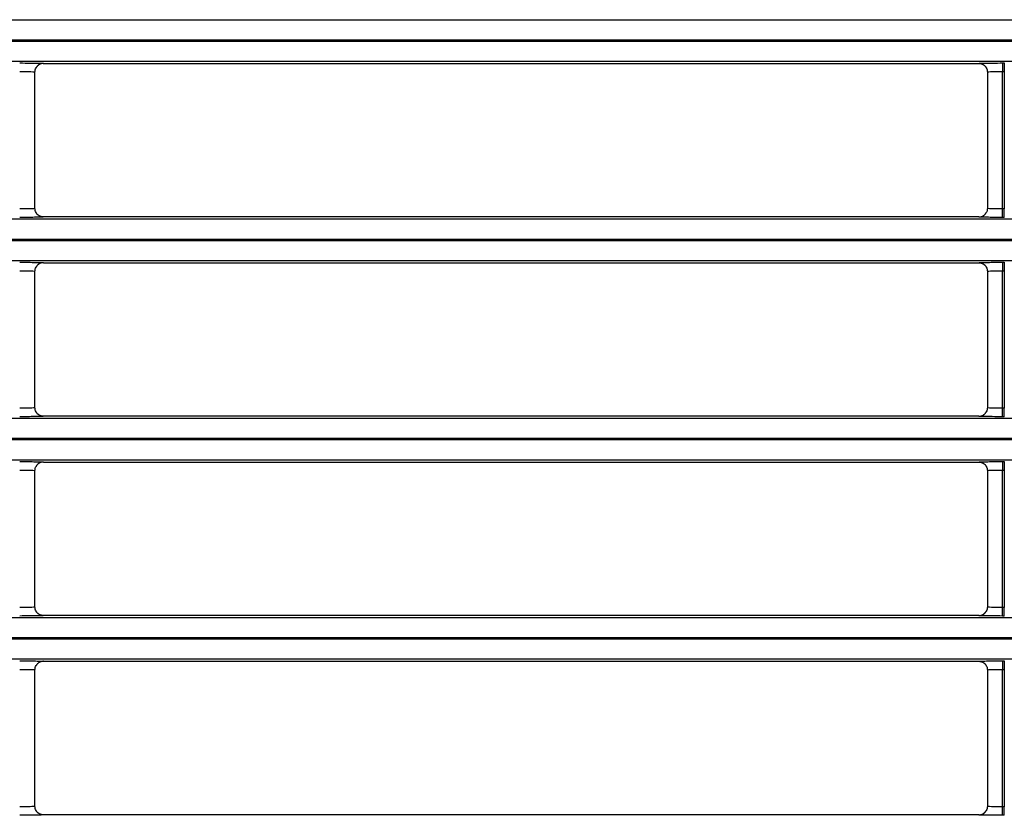
# Model space of a CAD drawing. Units: millimetres. Extents: x 0 to 3750, y 0 to 5000.
# Drawn here: x 1316 to 1374, y 2963 to 3009 of the extents above; entities that cross this region are included whole.
import ezdxf

# ---------------------------------------------------------------- set-up
doc = ezdxf.new("R2010")
doc.units = ezdxf.units.MM
doc.layers.add('Product', color=7, linetype='CONTINUOUS')

msp = doc.modelspace()

# ---------------------------------------------------------------- linework, layer by layer
at = {"layer": 'Product', "linetype": 'Continuous'}
for p, q in [((927.355, 3009.404), (1472.563, 3009.404)), ((1472.563, 3008.204), (927.355, 3008.204)), ((927.355, 3008.146), (1472.563, 3008.146)), ((1472.563, 3006.946), (927.355, 3006.946)), ((1317.408, 3006.829), (1372.51, 3006.829)), ((1373.909, 3006.853), (1373.909, 3006.353)), ((1373.909, 3006.853), (1374.008, 3006.853)), ((1374.008, 3006.853), (1374.008, 3006.353)), ((1316.908, 2998.282), (1316.908, 3006.329)), ((1373.009, 3006.329), (1373.009, 2998.282)), ((1373.909, 2998.257), (1373.909, 3006.353)), ((1373.909, 3006.353), (1374.008, 3006.353)), ((1374.008, 3006.353), (1374.008, 2998.257)), ((1374.008, 2998.257), (1373.909, 2998.257)), ((1373.909, 2997.757), (1373.909, 2998.257)), ((1374.008, 2997.757), (1374.008, 2998.257)), ((927.355, 2997.664), (1472.563, 2997.664)), ((1372.509, 2997.782), (1317.408, 2997.782)), ((1374.008, 2997.757), (1373.909, 2997.757)), ((1472.563, 2996.464), (927.355, 2996.464)), ((927.355, 2996.407), (1472.563, 2996.407)), ((1472.563, 2995.207), (927.355, 2995.207)), ((1316.908, 2986.542), (1316.908, 2994.59)), ((1317.408, 2995.09), (1372.51, 2995.09)), ((1373.009, 2994.59), (1373.009, 2986.542)), ((1373.909, 2995.114), (1373.909, 2994.614)), ((1373.909, 2995.114), (1374.008, 2995.114)), ((1373.909, 2986.518), (1373.909, 2994.614)), ((1373.909, 2994.614), (1374.008, 2994.614)), ((1374.008, 2995.114), (1374.008, 2994.614)), ((1374.008, 2994.614), (1374.008, 2986.518)), ((1374.008, 2986.518), (1373.909, 2986.518)), ((1373.909, 2986.018), (1373.909, 2986.518)), ((1374.008, 2986.018), (1374.008, 2986.518)), ((927.355, 2985.925), (1472.563, 2985.925)), ((1372.509, 2986.043), (1317.408, 2986.043)), ((1374.008, 2986.018), (1373.909, 2986.018)), ((1472.563, 2984.725), (927.355, 2984.725)), ((927.355, 2984.668), (1472.563, 2984.668)), ((1472.563, 2983.468), (927.355, 2983.468)), ((1317.408, 2983.35), (1372.51, 2983.35)), ((1373.909, 2983.375), (1373.909, 2982.875)), ((1373.909, 2983.375), (1374.008, 2983.375)), ((1374.008, 2983.375), (1374.008, 2982.875)), ((1316.908, 2974.803), (1316.908, 2982.85)), ((1373.009, 2982.85), (1373.009, 2974.803)), ((1373.909, 2974.779), (1373.909, 2982.875)), ((1373.909, 2982.875), (1374.008, 2982.875)), ((1374.008, 2982.875), (1374.008, 2974.779)), ((1372.509, 2974.303), (1317.408, 2974.303)), ((1374.008, 2974.779), (1373.909, 2974.779)), ((1373.909, 2974.279), (1373.909, 2974.779)), ((1374.008, 2974.279), (1373.909, 2974.279)), ((1374.008, 2974.279), (1374.008, 2974.779)), ((927.355, 2974.186), (1472.563, 2974.186)), ((1472.563, 2972.986), (927.355, 2972.986)), ((927.355, 2972.928), (1472.563, 2972.928)), ((1472.563, 2971.728), (927.355, 2971.728)), ((1317.408, 2971.611), (1372.51, 2971.611)), ((1373.909, 2971.635), (1373.909, 2971.136)), ((1373.909, 2971.635), (1374.008, 2971.635)), ((1374.008, 2971.635), (1374.008, 2971.136)), ((1316.908, 2963.064), (1316.908, 2971.111)), ((1373.009, 2971.111), (1373.009, 2963.064)), ((1373.909, 2963.039), (1373.909, 2971.136)), ((1373.909, 2971.136), (1374.008, 2971.136)), ((1374.008, 2971.136), (1374.008, 2963.039)), ((1374.008, 2963.039), (1373.909, 2963.039)), ((1373.909, 2962.539), (1373.909, 2963.039)), ((1374.008, 2962.539), (1374.008, 2963.039)), ((1372.509, 2962.564), (1317.408, 2962.564)), ((1374.008, 2962.539), (1373.909, 2962.539))]:
    msp.add_line(p, q, dxfattribs=at)
for points in [[(1317.408, 3006.829), (1317.392, 3006.829, 0.008326), (1317.376, 3006.828, 0.008017), (1317.36, 3006.827, 0.007939), (1317.343, 3006.825, 0.008171), (1317.327, 3006.822, 0.008282), (1317.31, 3006.819, 0.008362), (1317.294, 3006.816, 0.008418), (1317.277, 3006.811, 0.008527), (1317.261, 3006.807, 0.008591), (1317.244, 3006.801, 0.008681), (1317.227, 3006.795, 0.008733), (1317.211, 3006.788, 0.00881), (1317.195, 3006.781, 0.008863), (1317.179, 3006.773, 0.008947), (1317.163, 3006.765, 0.008965), (1317.147, 3006.755, 0.008967), (1317.132, 3006.746, 0.009073), (1317.117, 3006.735, 0.009293), (1317.102, 3006.724, 0.009059), (1317.088, 3006.713, 0.008505), (1317.074, 3006.701, 0.009365), (1317.06, 3006.688, 0.011124), (1317.047, 3006.675, 0.008518), (1317.035, 3006.662, 0.003106), (1317.024, 3006.649, 0.011861), (1317.011, 3006.633, 0.020354), (1316.993, 3006.607, 0.010053), (1316.971, 3006.572, 0.005346)], [(1372.51, 3006.829), (1372.526, 3006.829, -0.008357), (1372.542, 3006.828, -0.008046), (1372.558, 3006.827, -0.007967), (1372.574, 3006.825, -0.0082), (1372.591, 3006.822, -0.008311), (1372.607, 3006.819, -0.008391), (1372.624, 3006.816, -0.008446), (1372.641, 3006.811, -0.008555), (1372.657, 3006.807, -0.008618), (1372.674, 3006.801, -0.008709), (1372.69, 3006.795, -0.00876), (1372.707, 3006.788, -0.008836), (1372.723, 3006.781, -0.008889), (1372.739, 3006.773, -0.008972), (1372.755, 3006.764, -0.008989), (1372.771, 3006.755, -0.00899), (1372.786, 3006.745, -0.009095), (1372.801, 3006.735, -0.009315), (1372.816, 3006.724, -0.00908), (1372.831, 3006.712, -0.008523), (1372.844, 3006.7, -0.009384), (1372.858, 3006.687, -0.011144), (1372.871, 3006.674, -0.008534), (1372.884, 3006.661, -0.003114), (1372.894, 3006.649, -0.011878), (1372.907, 3006.632, -0.020379), (1372.925, 3006.606, -0.010065), (1372.947, 3006.571, -0.005353)], [(1317.408, 2997.782), (1317.392, 2997.782, -0.008363), (1317.376, 2997.783, -0.008053), (1317.359, 2997.784, -0.007975), (1317.343, 2997.786, -0.008208), (1317.327, 2997.788, -0.00832), (1317.31, 2997.791, -0.0084), (1317.293, 2997.795, -0.008456), (1317.277, 2997.799, -0.008565), (1317.26, 2997.804, -0.008629), (1317.243, 2997.81, -0.00872), (1317.227, 2997.816, -0.008771), (1317.21, 2997.822, -0.008848), (1317.194, 2997.83, -0.008901), (1317.178, 2997.838, -0.008984), (1317.162, 2997.846, -0.009001), (1317.146, 2997.856, -0.009002), (1317.131, 2997.865, -0.009107), (1317.116, 2997.876, -0.009327), (1317.101, 2997.887, -0.009091), (1317.087, 2997.899, -0.008534), (1317.073, 2997.911, -0.009395), (1317.059, 2997.923, -0.011157), (1317.046, 2997.937, -0.008543), (1317.034, 2997.95, -0.003117), (1317.023, 2997.962, -0.01189), (1317.011, 2997.979, -0.020396), (1316.993, 2998.005, -0.010073), (1316.971, 2998.04, -0.005356)], [(1372.509, 2997.782), (1372.525, 2997.782, 0.00833), (1372.541, 2997.783, 0.008022), (1372.558, 2997.784, 0.007944), (1372.574, 2997.786, 0.008176), (1372.59, 2997.788, 0.008288), (1372.607, 2997.791, 0.008367), (1372.623, 2997.795, 0.008423), (1372.64, 2997.799, 0.008533), (1372.657, 2997.804, 0.008597), (1372.673, 2997.809, 0.008688), (1372.69, 2997.816, 0.00874), (1372.706, 2997.822, 0.008817), (1372.723, 2997.83, 0.00887), (1372.739, 2997.837, 0.008954), (1372.755, 2997.846, 0.008971), (1372.77, 2997.855, 0.008974), (1372.786, 2997.865, 0.009079), (1372.801, 2997.875, 0.0093), (1372.815, 2997.886, 0.009066), (1372.83, 2997.898, 0.008511), (1372.844, 2997.91, 0.009371), (1372.857, 2997.923, 0.011131), (1372.87, 2997.936, 0.008523), (1372.883, 2997.949, 0.003107), (1372.894, 2997.961, 0.011867), (1372.906, 2997.978, 0.020363), (1372.924, 2998.004, 0.010057), (1372.946, 2998.038, 0.005347)], [(1317.408, 2995.09), (1317.392, 2995.089, 0.008329), (1317.376, 2995.089, 0.00802), (1317.36, 2995.087, 0.007942), (1317.343, 2995.085, 0.008174), (1317.327, 2995.083, 0.008286), (1317.31, 2995.08, 0.008366), (1317.294, 2995.076, 0.008421), (1317.277, 2995.072, 0.00853), (1317.261, 2995.067, 0.008594), (1317.244, 2995.062, 0.008685), (1317.227, 2995.056, 0.008737), (1317.211, 2995.049, 0.008814), (1317.195, 2995.042, 0.008867), (1317.179, 2995.034, 0.008951), (1317.163, 2995.025, 0.008968), (1317.147, 2995.016, 0.00897), (1317.132, 2995.006, 0.009076), (1317.117, 2994.996, 0.009296), (1317.102, 2994.985, 0.009062), (1317.088, 2994.973, 0.008507), (1317.074, 2994.961, 0.009368), (1317.06, 2994.949, 0.011127), (1317.047, 2994.935, 0.00852), (1317.035, 2994.922, 0.003106), (1317.024, 2994.91, 0.011863), (1317.011, 2994.894, 0.020356), (1316.993, 2994.868, 0.010053), (1316.971, 2994.833, 0.005346)], [(1372.51, 2995.09), (1372.526, 2995.089, -0.00836), (1372.542, 2995.088, -0.008049), (1372.558, 2995.087, -0.00797), (1372.574, 2995.085, -0.008203), (1372.591, 2995.083, -0.008315), (1372.607, 2995.08, -0.008394), (1372.624, 2995.076, -0.008449), (1372.641, 2995.072, -0.008559), (1372.657, 2995.067, -0.008622), (1372.674, 2995.062, -0.008713), (1372.69, 2995.056, -0.008764), (1372.707, 2995.049, -0.00884), (1372.723, 2995.042, -0.008892), (1372.739, 2995.034, -0.008976), (1372.755, 2995.025, -0.008992), (1372.771, 2995.016, -0.008993), (1372.786, 2995.006, -0.009098), (1372.801, 2994.995, -0.009318), (1372.816, 2994.984, -0.009083), (1372.831, 2994.973, -0.008526), (1372.844, 2994.961, -0.009386), (1372.858, 2994.948, -0.011147), (1372.871, 2994.934, -0.008535), (1372.884, 2994.921, -0.003114), (1372.894, 2994.909, -0.01188), (1372.907, 2994.893, -0.020381), (1372.925, 2994.867, -0.010066), (1372.947, 2994.832, -0.005353)], [(1317.408, 2986.042), (1317.392, 2986.043, -0.00836), (1317.376, 2986.043, -0.00805), (1317.359, 2986.045, -0.007971), (1317.343, 2986.047, -0.008204), (1317.327, 2986.049, -0.008317), (1317.31, 2986.052, -0.008397), (1317.293, 2986.056, -0.008452), (1317.277, 2986.06, -0.008562), (1317.26, 2986.065, -0.008625), (1317.243, 2986.07, -0.008716), (1317.227, 2986.076, -0.008768), (1317.21, 2986.083, -0.008844), (1317.194, 2986.09, -0.008897), (1317.178, 2986.098, -0.008981), (1317.162, 2986.107, -0.008997), (1317.146, 2986.116, -0.008999), (1317.131, 2986.126, -0.009104), (1317.116, 2986.137, -0.009324), (1317.101, 2986.148, -0.009089), (1317.087, 2986.159, -0.008531), (1317.073, 2986.171, -0.009393), (1317.059, 2986.184, -0.011154), (1317.046, 2986.198, -0.008541), (1317.034, 2986.211, -0.003116), (1317.023, 2986.223, -0.011888), (1317.011, 2986.239, -0.020394), (1316.993, 2986.265, -0.010072), (1316.971, 2986.3, -0.005356)], [(1372.509, 2986.042), (1372.525, 2986.043, 0.008327), (1372.541, 2986.043, 0.008019), (1372.558, 2986.045, 0.007941), (1372.574, 2986.047, 0.008172), (1372.59, 2986.049, 0.008284), (1372.607, 2986.052, 0.008364), (1372.623, 2986.056, 0.00842), (1372.64, 2986.06, 0.008529), (1372.657, 2986.065, 0.008593), (1372.673, 2986.07, 0.008684), (1372.69, 2986.076, 0.008736), (1372.706, 2986.083, 0.008813), (1372.723, 2986.09, 0.008866), (1372.739, 2986.098, 0.008951), (1372.755, 2986.107, 0.008968), (1372.77, 2986.116, 0.00897), (1372.786, 2986.126, 0.009076), (1372.801, 2986.136, 0.009297), (1372.815, 2986.147, 0.009063), (1372.83, 2986.159, 0.008508), (1372.844, 2986.171, 0.009369), (1372.857, 2986.183, 0.011129), (1372.87, 2986.197, 0.008522), (1372.883, 2986.21, 0.003107), (1372.894, 2986.222, 0.011865), (1372.906, 2986.238, 0.020361), (1372.924, 2986.264, 0.010056), (1372.946, 2986.299, 0.005347)], [(1317.408, 2983.35), (1317.392, 2983.35, 0.008332), (1317.376, 2983.349, 0.008023), (1317.36, 2983.348, 0.007945), (1317.343, 2983.346, 0.008177), (1317.327, 2983.344, 0.008289), (1317.31, 2983.341, 0.008369), (1317.294, 2983.337, 0.008425), (1317.277, 2983.333, 0.008534), (1317.261, 2983.328, 0.008598), (1317.244, 2983.323, 0.008689), (1317.227, 2983.316, 0.00874), (1317.211, 2983.31, 0.008817), (1317.195, 2983.302, 0.00887), (1317.179, 2983.295, 0.008954), (1317.163, 2983.286, 0.008971), (1317.147, 2983.277, 0.008973), (1317.132, 2983.267, 0.009079), (1317.117, 2983.257, 0.009299), (1317.102, 2983.246, 0.009065), (1317.088, 2983.234, 0.00851), (1317.074, 2983.222, 0.00937), (1317.06, 2983.209, 0.011129), (1317.047, 2983.196, 0.008522), (1317.035, 2983.183, 0.003107), (1317.024, 2983.171, 0.011865), (1317.011, 2983.155, 0.020358), (1316.993, 2983.128, 0.010054), (1316.971, 2983.094, 0.005346)], [(1372.51, 2983.35), (1372.526, 2983.35, -0.008354), (1372.542, 2983.349, -0.008044), (1372.558, 2983.348, -0.007966), (1372.574, 2983.346, -0.008198), (1372.591, 2983.344, -0.00831), (1372.607, 2983.341, -0.00839), (1372.624, 2983.337, -0.008445), (1372.641, 2983.333, -0.008555), (1372.657, 2983.328, -0.008618), (1372.674, 2983.322, -0.008709), (1372.69, 2983.316, -0.008761), (1372.707, 2983.31, -0.008837), (1372.723, 2983.302, -0.00889), (1372.739, 2983.294, -0.008974), (1372.755, 2983.286, -0.008991), (1372.771, 2983.276, -0.008992), (1372.786, 2983.267, -0.009098), (1372.801, 2983.256, -0.009317), (1372.816, 2983.245, -0.009083), (1372.831, 2983.234, -0.008526), (1372.844, 2983.222, -0.009387), (1372.858, 2983.209, -0.011148), (1372.871, 2983.195, -0.008537), (1372.884, 2983.182, -0.003115), (1372.894, 2983.17, -0.011883), (1372.907, 2983.154, -0.020388), (1372.925, 2983.127, -0.01007), (1372.947, 2983.093, -0.005355)], [(1317.408, 2974.303), (1317.392, 2974.303, -0.008357), (1317.376, 2974.304, -0.008047), (1317.359, 2974.305, -0.007968), (1317.343, 2974.307, -0.008201), (1317.327, 2974.31, -0.008313), (1317.31, 2974.313, -0.008393), (1317.293, 2974.316, -0.008449), (1317.277, 2974.321, -0.008558), (1317.26, 2974.325, -0.008622), (1317.243, 2974.331, -0.008713), (1317.227, 2974.337, -0.008764), (1317.21, 2974.344, -0.008841), (1317.194, 2974.351, -0.008894), (1317.178, 2974.359, -0.008977), (1317.162, 2974.368, -0.008994), (1317.146, 2974.377, -0.008996), (1317.131, 2974.387, -0.009101), (1317.116, 2974.397, -0.009321), (1317.101, 2974.408, -0.009086), (1317.087, 2974.42, -0.008529), (1317.073, 2974.432, -0.00939), (1317.059, 2974.445, -0.011152), (1317.046, 2974.458, -0.008539), (1317.034, 2974.471, -0.003116), (1317.023, 2974.483, -0.011886), (1317.011, 2974.5, -0.020392), (1316.993, 2974.526, -0.010072), (1316.971, 2974.561, -0.005356)], [(1372.509, 2974.303), (1372.525, 2974.303, 0.008324), (1372.541, 2974.304, 0.008015), (1372.558, 2974.305, 0.007938), (1372.574, 2974.307, 0.008169), (1372.59, 2974.31, 0.008281), (1372.607, 2974.313, 0.008361), (1372.623, 2974.316, 0.008416), (1372.64, 2974.321, 0.008526), (1372.657, 2974.325, 0.00859), (1372.673, 2974.331, 0.008681), (1372.69, 2974.337, 0.008732), (1372.706, 2974.344, 0.008809), (1372.723, 2974.351, 0.008863), (1372.739, 2974.359, 0.008947), (1372.755, 2974.367, 0.008965), (1372.77, 2974.377, 0.008967), (1372.786, 2974.386, 0.009073), (1372.801, 2974.397, 0.009294), (1372.815, 2974.408, 0.00906), (1372.83, 2974.419, 0.008506), (1372.844, 2974.431, 0.009366), (1372.857, 2974.444, 0.011126), (1372.87, 2974.457, 0.00852), (1372.883, 2974.47, 0.003106), (1372.894, 2974.483, 0.011863), (1372.906, 2974.499, 0.020359), (1372.924, 2974.525, 0.010055), (1372.946, 2974.56, 0.005347)], [(1317.408, 2971.611), (1317.392, 2971.611, 0.008335), (1317.376, 2971.61, 0.008026), (1317.36, 2971.608, 0.007949), (1317.343, 2971.607, 0.008181), (1317.327, 2971.604, 0.008293), (1317.31, 2971.601, 0.008372), (1317.294, 2971.598, 0.008428), (1317.277, 2971.593, 0.008537), (1317.261, 2971.589, 0.008601), (1317.244, 2971.583, 0.008692), (1317.227, 2971.577, 0.008744), (1317.211, 2971.57, 0.008821), (1317.195, 2971.563, 0.008874), (1317.179, 2971.555, 0.008958), (1317.163, 2971.547, 0.008975), (1317.147, 2971.537, 0.008976), (1317.132, 2971.528, 0.009082), (1317.117, 2971.517, 0.009302), (1317.102, 2971.506, 0.009068), (1317.088, 2971.495, 0.008512), (1317.074, 2971.483, 0.009372), (1317.06, 2971.47, 0.011132), (1317.047, 2971.457, 0.008523), (1317.035, 2971.444, 0.003107), (1317.024, 2971.431, 0.011867), (1317.011, 2971.415, 0.020361), (1316.993, 2971.389, 0.010055), (1316.971, 2971.354, 0.005346)], [(1372.51, 2971.611), (1372.526, 2971.611, -0.008357), (1372.542, 2971.61, -0.008047), (1372.558, 2971.608, -0.007969), (1372.574, 2971.607, -0.008201), (1372.591, 2971.604, -0.008314), (1372.607, 2971.601, -0.008393), (1372.624, 2971.598, -0.008449), (1372.641, 2971.593, -0.008558), (1372.657, 2971.589, -0.008622), (1372.674, 2971.583, -0.008713), (1372.69, 2971.577, -0.008764), (1372.707, 2971.57, -0.008841), (1372.723, 2971.563, -0.008894), (1372.739, 2971.555, -0.008977), (1372.755, 2971.546, -0.008994), (1372.771, 2971.537, -0.008995), (1372.786, 2971.527, -0.009101), (1372.801, 2971.517, -0.00932), (1372.816, 2971.506, -0.009086), (1372.831, 2971.494, -0.008529), (1372.844, 2971.482, -0.00939), (1372.858, 2971.47, -0.011151), (1372.871, 2971.456, -0.008539), (1372.884, 2971.443, -0.003116), (1372.894, 2971.431, -0.011885), (1372.907, 2971.414, -0.020391), (1372.925, 2971.388, -0.010071), (1372.947, 2971.353, -0.005356)], [(1317.408, 2962.564), (1317.392, 2962.564, -0.008358), (1317.376, 2962.565, -0.008048), (1317.359, 2962.566, -0.00797), (1317.343, 2962.568, -0.008203), (1317.327, 2962.571, -0.008316), (1317.31, 2962.574, -0.008396), (1317.293, 2962.577, -0.008452), (1317.277, 2962.581, -0.008562), (1317.26, 2962.586, -0.008626), (1317.243, 2962.592, -0.008717), (1317.227, 2962.598, -0.008769), (1317.21, 2962.605, -0.008846), (1317.194, 2962.612, -0.008899), (1317.178, 2962.62, -0.008983), (1317.162, 2962.628, -0.009), (1317.146, 2962.638, -0.009001), (1317.131, 2962.648, -0.009107), (1317.116, 2962.658, -0.009327), (1317.101, 2962.669, -0.009092), (1317.087, 2962.681, -0.008535), (1317.073, 2962.693, -0.009396), (1317.059, 2962.705, -0.011159), (1317.046, 2962.719, -0.008545), (1317.034, 2962.732, -0.003118), (1317.023, 2962.744, -0.011894), (1317.011, 2962.76, -0.020404), (1316.993, 2962.787, -0.010077), (1316.971, 2962.822, -0.005359)], [(1372.509, 2962.564), (1372.525, 2962.564, 0.008333), (1372.541, 2962.565, 0.008025), (1372.558, 2962.566, 0.007947), (1372.574, 2962.568, 0.008179), (1372.59, 2962.571, 0.008291), (1372.607, 2962.574, 0.008371), (1372.623, 2962.577, 0.008427), (1372.64, 2962.581, 0.008537), (1372.657, 2962.586, 0.008601), (1372.673, 2962.592, 0.008692), (1372.69, 2962.598, 0.008744), (1372.706, 2962.604, 0.008821), (1372.723, 2962.612, 0.008874), (1372.739, 2962.62, 0.008958), (1372.755, 2962.628, 0.008975), (1372.77, 2962.637, 0.008977), (1372.786, 2962.647, 0.009083), (1372.801, 2962.658, 0.009303), (1372.815, 2962.669, 0.009069), (1372.83, 2962.68, 0.008513), (1372.844, 2962.692, 0.009374), (1372.857, 2962.705, 0.011134), (1372.87, 2962.718, 0.008525), (1372.883, 2962.731, 0.003108), (1372.894, 2962.743, 0.01187), (1372.906, 2962.76, 0.020366), (1372.924, 2962.786, 0.010057), (1372.946, 2962.821, 0.005348)]]:
    msp.add_lwpolyline(points, format="xyb", dxfattribs=at)
for points, knots in [([(1316.008, 3006.853), (1316.219, 3006.853), (1316.606, 3006.852), (1317.084, 3006.846), (1317.355, 3006.837), (1317.409, 3006.831), (1317.408, 3006.829)], [2, 2, 2, 2, 2.805626, 3.478798, 4.238006, 4.807469, 4.807469, 4.807469, 4.807469]), ([(1372.51, 3006.829), (1372.508, 3006.832), (1372.595, 3006.839), (1372.92, 3006.847), (1373.363, 3006.852), (1373.711, 3006.853), (1373.909, 3006.853)], [2.022222, 2.022222, 2.022222, 2.022222, 2.828065, 3.50133, 4.070659, 4.82969, 4.82969, 4.82969, 4.82969]), ([(1316.008, 3006.353), (1316.144, 3006.353), (1316.392, 3006.352), (1316.7, 3006.346), (1316.873, 3006.338), (1316.908, 3006.332), (1316.908, 3006.329)], [2, 2, 2, 2, 2.805626, 3.478798, 4.238006, 4.798582, 4.798582, 4.798582, 4.798582]), ([(1373.009, 3006.329), (1373.009, 3006.333), (1373.066, 3006.339), (1373.274, 3006.347), (1373.558, 3006.352), (1373.782, 3006.353), (1373.909, 3006.353)], [2.031109, 2.031109, 2.031109, 2.031109, 2.828065, 3.50133, 4.070659, 4.82969, 4.82969, 4.82969, 4.82969]), ([(1316.908, 2998.282), (1316.908, 2998.278), (1316.852, 2998.271), (1316.644, 2998.264), (1316.359, 2998.258), (1316.136, 2998.257), (1316.008, 2998.257)], [2.031109, 2.031109, 2.031109, 2.031109, 2.828065, 3.50133, 4.070659, 4.82969, 4.82969, 4.82969, 4.82969]), ([(1373.909, 2998.257), (1373.774, 2998.257), (1373.525, 2998.259), (1373.217, 2998.265), (1373.045, 2998.273), (1373.009, 2998.279), (1373.009, 2998.282)], [2, 2, 2, 2, 2.805626, 3.478798, 4.238006, 4.798582, 4.798582, 4.798582, 4.798582]), ([(1317.408, 2997.782), (1317.409, 2997.778), (1317.322, 2997.771), (1316.997, 2997.764), (1316.555, 2997.759), (1316.207, 2997.757), (1316.008, 2997.757)], [2.022222, 2.022222, 2.022222, 2.022222, 2.828065, 3.50133, 4.070659, 4.82969, 4.82969, 4.82969, 4.82969]), ([(1373.909, 2997.757), (1373.698, 2997.757), (1373.311, 2997.759), (1372.833, 2997.765), (1372.563, 2997.773), (1372.509, 2997.779), (1372.509, 2997.782)], [2, 2, 2, 2, 2.805626, 3.478798, 4.238006, 4.807469, 4.807469, 4.807469, 4.807469]), ([(1316.008, 2995.114), (1316.219, 2995.114), (1316.606, 2995.113), (1317.084, 2995.106), (1317.355, 2995.098), (1317.409, 2995.092), (1317.408, 2995.09)], [2, 2, 2, 2, 2.805626, 3.478798, 4.238006, 4.807469, 4.807469, 4.807469, 4.807469]), ([(1316.008, 2994.614), (1316.144, 2994.614), (1316.392, 2994.613), (1316.7, 2994.606), (1316.873, 2994.598), (1316.908, 2994.592), (1316.908, 2994.59)], [2, 2, 2, 2, 2.805626, 3.478798, 4.238006, 4.798582, 4.798582, 4.798582, 4.798582]), ([(1372.51, 2995.09), (1372.508, 2995.093), (1372.595, 2995.1), (1372.92, 2995.108), (1373.363, 2995.113), (1373.711, 2995.114), (1373.909, 2995.114)], [2.022222, 2.022222, 2.022222, 2.022222, 2.828065, 3.50133, 4.070659, 4.82969, 4.82969, 4.82969, 4.82969]), ([(1373.009, 2994.59), (1373.009, 2994.593), (1373.066, 2994.6), (1373.274, 2994.608), (1373.558, 2994.613), (1373.782, 2994.614), (1373.909, 2994.614)], [2.031109, 2.031109, 2.031109, 2.031109, 2.828065, 3.50133, 4.070659, 4.82969, 4.82969, 4.82969, 4.82969]), ([(1316.908, 2986.542), (1316.908, 2986.539), (1316.852, 2986.532), (1316.644, 2986.524), (1316.359, 2986.519), (1316.136, 2986.518), (1316.008, 2986.518)], [2.031109, 2.031109, 2.031109, 2.031109, 2.828065, 3.50133, 4.070659, 4.82969, 4.82969, 4.82969, 4.82969]), ([(1373.909, 2986.518), (1373.774, 2986.518), (1373.525, 2986.519), (1373.217, 2986.526), (1373.045, 2986.534), (1373.009, 2986.54), (1373.009, 2986.542)], [2, 2, 2, 2, 2.805626, 3.478798, 4.238006, 4.798582, 4.798582, 4.798582, 4.798582]), ([(1317.408, 2986.042), (1317.409, 2986.039), (1317.322, 2986.032), (1316.997, 2986.024), (1316.555, 2986.019), (1316.207, 2986.018), (1316.008, 2986.018)], [2.022222, 2.022222, 2.022222, 2.022222, 2.828065, 3.50133, 4.070659, 4.82969, 4.82969, 4.82969, 4.82969]), ([(1373.909, 2986.018), (1373.698, 2986.018), (1373.311, 2986.02), (1372.833, 2986.026), (1372.563, 2986.034), (1372.509, 2986.04), (1372.509, 2986.042)], [2, 2, 2, 2, 2.805626, 3.478798, 4.238006, 4.807469, 4.807469, 4.807469, 4.807469]), ([(1316.008, 2983.375), (1316.219, 2983.375), (1316.606, 2983.373), (1317.084, 2983.367), (1317.355, 2983.359), (1317.409, 2983.353), (1317.408, 2983.35)], [2, 2, 2, 2, 2.805626, 3.478798, 4.238006, 4.807469, 4.807469, 4.807469, 4.807469]), ([(1372.51, 2983.35), (1372.508, 2983.354), (1372.595, 2983.361), (1372.92, 2983.368), (1373.363, 2983.373), (1373.711, 2983.375), (1373.909, 2983.375)], [2.022222, 2.022222, 2.022222, 2.022222, 2.828065, 3.50133, 4.070659, 4.82969, 4.82969, 4.82969, 4.82969]), ([(1316.008, 2982.875), (1316.144, 2982.875), (1316.392, 2982.873), (1316.7, 2982.867), (1316.873, 2982.859), (1316.908, 2982.853), (1316.908, 2982.85)], [2, 2, 2, 2, 2.805626, 3.478798, 4.238006, 4.798582, 4.798582, 4.798582, 4.798582]), ([(1373.009, 2982.85), (1373.009, 2982.854), (1373.066, 2982.861), (1373.274, 2982.868), (1373.558, 2982.874), (1373.782, 2982.875), (1373.909, 2982.875)], [2.031109, 2.031109, 2.031109, 2.031109, 2.828065, 3.50133, 4.070659, 4.82969, 4.82969, 4.82969, 4.82969]), ([(1316.908, 2974.803), (1316.908, 2974.799), (1316.852, 2974.793), (1316.644, 2974.785), (1316.359, 2974.78), (1316.136, 2974.779), (1316.008, 2974.779)], [2.031109, 2.031109, 2.031109, 2.031109, 2.828065, 3.50133, 4.070659, 4.82969, 4.82969, 4.82969, 4.82969]), ([(1317.408, 2974.303), (1317.409, 2974.3), (1317.322, 2974.293), (1316.997, 2974.285), (1316.555, 2974.28), (1316.207, 2974.279), (1316.008, 2974.279)], [2.022222, 2.022222, 2.022222, 2.022222, 2.828065, 3.50133, 4.070659, 4.82969, 4.82969, 4.82969, 4.82969]), ([(1373.909, 2974.279), (1373.698, 2974.279), (1373.311, 2974.28), (1372.833, 2974.286), (1372.563, 2974.295), (1372.509, 2974.301), (1372.509, 2974.303)], [2, 2, 2, 2, 2.805626, 3.478798, 4.238006, 4.807469, 4.807469, 4.807469, 4.807469]), ([(1373.909, 2974.779), (1373.774, 2974.779), (1373.525, 2974.78), (1373.217, 2974.786), (1373.045, 2974.794), (1373.009, 2974.8), (1373.009, 2974.803)], [2, 2, 2, 2, 2.805626, 3.478798, 4.238006, 4.798582, 4.798582, 4.798582, 4.798582]), ([(1316.008, 2971.636), (1316.219, 2971.635), (1316.606, 2971.634), (1317.084, 2971.628), (1317.355, 2971.62), (1317.409, 2971.613), (1317.408, 2971.611)], [2, 2, 2, 2, 2.805626, 3.478798, 4.238006, 4.807469, 4.807469, 4.807469, 4.807469]), ([(1372.51, 2971.611), (1372.508, 2971.615), (1372.595, 2971.621), (1372.92, 2971.629), (1373.363, 2971.634), (1373.711, 2971.635), (1373.909, 2971.636)], [2.022222, 2.022222, 2.022222, 2.022222, 2.828065, 3.50133, 4.070659, 4.82969, 4.82969, 4.82969, 4.82969]), ([(1316.008, 2971.136), (1316.144, 2971.136), (1316.392, 2971.134), (1316.7, 2971.128), (1316.873, 2971.12), (1316.908, 2971.114), (1316.908, 2971.111)], [2, 2, 2, 2, 2.805626, 3.478798, 4.238006, 4.798582, 4.798582, 4.798582, 4.798582]), ([(1373.009, 2971.111), (1373.009, 2971.115), (1373.066, 2971.121), (1373.274, 2971.129), (1373.558, 2971.134), (1373.782, 2971.136), (1373.909, 2971.136)], [2.031109, 2.031109, 2.031109, 2.031109, 2.828065, 3.50133, 4.070659, 4.82969, 4.82969, 4.82969, 4.82969]), ([(1316.908, 2963.064), (1316.908, 2963.06), (1316.852, 2963.053), (1316.644, 2963.046), (1316.359, 2963.041), (1316.136, 2963.039), (1316.008, 2963.039)], [2.031109, 2.031109, 2.031109, 2.031109, 2.828065, 3.50133, 4.070659, 4.82969, 4.82969, 4.82969, 4.82969]), ([(1373.909, 2963.039), (1373.774, 2963.039), (1373.525, 2963.041), (1373.217, 2963.047), (1373.045, 2963.055), (1373.009, 2963.061), (1373.009, 2963.064)], [2, 2, 2, 2, 2.805626, 3.478798, 4.238006, 4.798582, 4.798582, 4.798582, 4.798582]), ([(1317.408, 2962.564), (1317.409, 2962.56), (1317.322, 2962.553), (1316.997, 2962.546), (1316.555, 2962.541), (1316.207, 2962.539), (1316.008, 2962.539)], [2.022222, 2.022222, 2.022222, 2.022222, 2.828065, 3.50133, 4.070659, 4.82969, 4.82969, 4.82969, 4.82969]), ([(1373.909, 2962.539), (1373.698, 2962.539), (1373.311, 2962.541), (1372.833, 2962.547), (1372.563, 2962.555), (1372.509, 2962.561), (1372.509, 2962.564)], [2, 2, 2, 2, 2.805626, 3.478798, 4.238006, 4.807469, 4.807469, 4.807469, 4.807469])]:
    msp.add_open_spline(points, degree=3, knots=knots, dxfattribs=at)
for points in [[(1316.908, 3006.329), (1316.908, 3006.414), (1316.93, 3006.498), (1316.971, 3006.572)], [(1372.947, 3006.571), (1372.988, 3006.497), (1373.01, 3006.413), (1373.009, 3006.329)], [(1316.971, 2998.04), (1316.93, 2998.113), (1316.908, 2998.197), (1316.908, 2998.282)], [(1373.009, 2998.282), (1373.01, 2998.197), (1372.988, 2998.112), (1372.946, 2998.038)], [(1316.908, 2994.59), (1316.908, 2994.674), (1316.93, 2994.759), (1316.971, 2994.833)], [(1372.947, 2994.832), (1372.988, 2994.758), (1373.01, 2994.674), (1373.009, 2994.59)], [(1316.971, 2986.3), (1316.93, 2986.374), (1316.908, 2986.458), (1316.908, 2986.542)], [(1373.009, 2986.542), (1373.01, 2986.458), (1372.988, 2986.373), (1372.946, 2986.299)], [(1316.908, 2982.85), (1316.908, 2982.935), (1316.93, 2983.02), (1316.971, 2983.094)], [(1372.947, 2983.093), (1372.988, 2983.019), (1373.01, 2982.935), (1373.009, 2982.85)], [(1316.971, 2974.561), (1316.93, 2974.635), (1316.908, 2974.719), (1316.908, 2974.803)], [(1373.009, 2974.803), (1373.01, 2974.718), (1372.988, 2974.634), (1372.946, 2974.56)], [(1316.908, 2971.111), (1316.908, 2971.196), (1316.93, 2971.28), (1316.971, 2971.354)], [(1372.947, 2971.353), (1372.988, 2971.28), (1373.01, 2971.195), (1373.009, 2971.111)], [(1316.971, 2962.822), (1316.93, 2962.895), (1316.908, 2962.979), (1316.908, 2963.064)], [(1373.009, 2963.064), (1373.01, 2962.979), (1372.988, 2962.894), (1372.946, 2962.821)]]:
    msp.add_open_spline(points, degree=3, dxfattribs=at)

doc.saveas('drawing.dxf')
